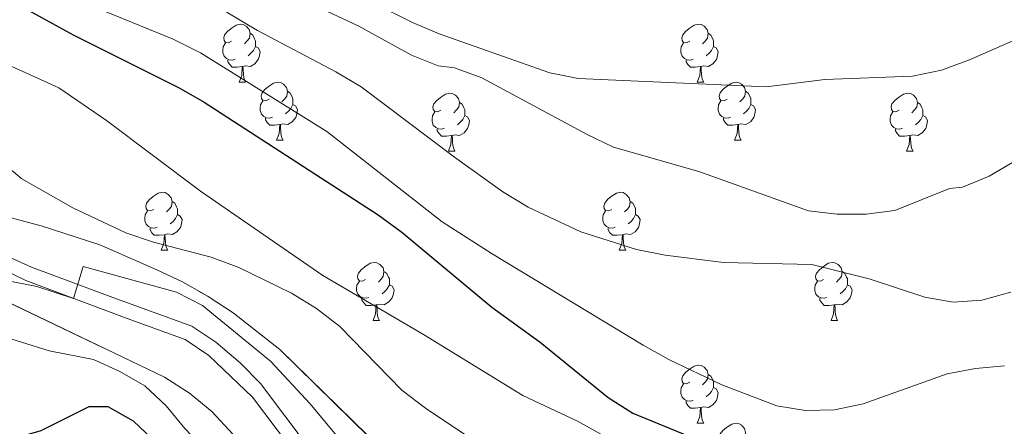
# Model space of a CAD drawing. Extents: x 575557 to 580051, y 765680 to 768701.
# Drawn here: x 578680 to 578850, y 766237 to 766307 of the extents above; entities that cross this region are included whole.
import ezdxf

# ---------------------------------------------------------------- set-up
doc = ezdxf.new("R2010")
doc.units = 0
doc.header["$MEASUREMENT"] = 0
doc.linetypes.add('DGN Style 3', pattern=[54.026588, 38.59042, -15.436168])
for name, color, linetype in [('Nivel 21', 7, 'Continuous'), ('Nivel 35', 7, 'Continuous'), ('Nivel 36', 7, 'Continuous'), ('Nivel 4', 7, 'Continuous'), ('Nivel 5', 7, 'Continuous'), ('Nivel 57', 7, 'Continuous'), ('Nivel 61', 7, 'Continuous')]:
    doc.layers.add(name, color=color, linetype=linetype)
doc.linetypes.add('5zonar', pattern='A,-5,[1,dgnlstyle.shx,S=0.08,R=0,X=0,Y=0],-5', length=10)

msp = doc.modelspace()

# ---------------------------------------------------------------- linework, layer by layer
at = {"layer": 'Nivel 21', "color": 19, "linetype": 'Continuous', "lineweight": 0}
msp.add_polyline3d([(578671.833, 766266.169, 539.52), (578680.706, 766261.868, 540), (578698.251, 766255.319, 540), (578708.303, 766251.71, 540.635), (578712.423, 766248.926, 540.843), (578719.948, 766241.72, 540.958), (578728.65, 766230.2, 540.978)], dxfattribs=at)
at = {"layer": 'Nivel 21', "color": 19, "linetype": 'DGN Style 3', "lineweight": 0}
msp.add_polyline3d([(578677.497, 766266.098, 539.77), (578681.712, 766264.22, 540), (578695.762, 766258.959, 539.918), (578709.468, 766254.006, 540.635), (578713.634, 766251.254, 540.831), (578717.849, 766247.645, 540.912), (578721.331, 766244.076, 540.951), (578730.706, 766231.717, 540.978)], dxfattribs=at)
at = {"layer": 'Nivel 35', "color": 92, "linetype": '5zonar', "lineweight": 0, "ltscale": 0.5}
for points in [[(578618.455, 766292.832, 544.764), (578627.712, 766288.676, 544.764), (578649.046, 766274.304, 544.765), (578671.244, 766261.183, 544.765), (578704.702, 766245.175, 544.765), (578709.067, 766242.394, 544.765), (578712.932, 766239.221, 544.765), (578716.57, 766235.321, 544.765), (578719.463, 766231.167, 544.766), (578724.268, 766221.839, 544.612), (578727.439, 766217.79, 544.435), (578731.528, 766214.928, 544.156), (578736.4, 766212.78, 543.82)], [(578743.251, 766231.822, 539.807), (578724.72, 766249.967, 539.831), (578716.619, 766256.311, 539.831), (578712.273, 766259.142, 539.83), (578707.926, 766261.611, 539.738), (578703.365, 766263.761, 539.488), (578693.496, 766268.056, 538.666), (578683.384, 766271.353, 537.62), (578677.958, 766272.776, 537.322)]]:
    msp.add_polyline3d(points, dxfattribs=at)
at = {"layer": 'Nivel 36', "color": 92, "linetype": 'Continuous', "lineweight": 0, "flags": 128}
for points in [[(578716.35, 766303.275), (578715.82, 766303.01), (578715.29, 766303.065), (578715.025, 766303.435), (578714.97, 766303.86), (578715.13, 766304.38), (578715.61, 766304.975), (578716.245, 766305.505), (578717.145, 766306.09), (578717.89, 766306.25), (578718.315, 766306.195), (578718.845, 766305.88), (578719.375, 766305.295), (578719.535, 766304.655), (578719.425, 766303.805), (578719, 766303.275), (578718.58, 766302.85)], [(578795.677, 766303.275), (578795.147, 766303.01), (578794.617, 766303.065), (578794.352, 766303.435), (578794.297, 766303.86), (578794.457, 766304.38), (578794.937, 766304.975), (578795.572, 766305.505), (578796.472, 766306.09), (578797.217, 766306.25), (578797.642, 766306.195), (578798.172, 766305.88), (578798.702, 766305.295), (578798.862, 766304.655), (578798.752, 766303.805), (578798.327, 766303.275), (578797.907, 766302.85)], [(578719.535, 766304.655), (578720.01, 766304.34), (578720.325, 766303.7), (578720.485, 766303.38), (578720.485, 766302.8), (578720.485, 766302.375), (578720.115, 766301.685), (578719.695, 766301.205), (578719.215, 766300.785)], [(578798.862, 766304.655), (578799.337, 766304.34), (578799.652, 766303.7), (578799.812, 766303.38), (578799.812, 766302.8), (578799.812, 766302.375), (578799.442, 766301.685), (578799.022, 766301.205), (578798.542, 766300.785)], [(578716.935, 766300.195), (578716.51, 766300.035), (578715.925, 766300.095), (578715.45, 766300.305), (578715.025, 766300.73), (578714.81, 766301.315), (578714.81, 766301.735), (578714.865, 766302.32), (578715.29, 766303.01)], [(578796.262, 766300.195), (578795.837, 766300.035), (578795.252, 766300.095), (578794.777, 766300.305), (578794.352, 766300.73), (578794.137, 766301.315), (578794.137, 766301.735), (578794.192, 766302.32), (578794.617, 766303.01)], [(578720.485, 766302.375), (578720.94, 766302.125), (578721.285, 766301.51), (578721.175, 766300.785), (578720.965, 766300.145), (578720.38, 766299.405), (578719.585, 766298.925), (578718.735, 766299.03), (578718.305, 766298.9)], [(578799.812, 766302.375), (578800.267, 766302.125), (578800.612, 766301.51), (578800.502, 766300.785), (578800.292, 766300.145), (578799.707, 766299.405), (578798.912, 766298.925), (578798.062, 766299.03), (578797.632, 766298.9)], [(578718.195, 766298.9), (578717.305, 766298.815), (578716.46, 766298.815), (578716.035, 766299.245), (578715.715, 766299.72), (578715.715, 766300.035)], [(578797.522, 766298.9), (578796.632, 766298.815), (578795.787, 766298.815), (578795.362, 766299.245), (578795.042, 766299.72), (578795.042, 766300.035)], [(578717.65, 766296.215), (578718.085, 766297.375), (578718.195, 766298.9), (578718.305, 766298.9), (578718.34, 766298.315), (578718.375, 766297.63), (578718.445, 766297.015), (578718.56, 766296.615), (578718.775, 766296.215)], [(578796.977, 766296.215), (578797.412, 766297.375), (578797.522, 766298.9), (578797.632, 766298.9), (578797.667, 766298.315), (578797.702, 766297.63), (578797.772, 766297.015), (578797.887, 766296.615), (578798.102, 766296.215)], [(578717.65, 766296.215), (578718.775, 766296.215)], [(578722.825, 766293.24), (578722.295, 766292.975), (578721.765, 766293.03), (578721.5, 766293.4), (578721.445, 766293.825), (578721.605, 766294.345), (578722.085, 766294.94), (578722.72, 766295.47), (578723.62, 766296.055), (578724.365, 766296.215), (578724.79, 766296.16), (578725.32, 766295.845), (578725.85, 766295.26), (578726.01, 766294.62), (578725.9, 766293.77), (578725.475, 766293.24), (578725.055, 766292.815)], [(578796.977, 766296.215), (578798.102, 766296.215)], [(578802.152, 766293.24), (578801.622, 766292.975), (578801.092, 766293.03), (578800.827, 766293.4), (578800.772, 766293.825), (578800.932, 766294.345), (578801.412, 766294.94), (578802.047, 766295.47), (578802.947, 766296.055), (578803.692, 766296.215), (578804.117, 766296.16), (578804.647, 766295.845), (578805.177, 766295.26), (578805.337, 766294.62), (578805.227, 766293.77), (578804.802, 766293.24), (578804.382, 766292.815)], [(578726.01, 766294.62), (578726.485, 766294.305), (578726.8, 766293.665), (578726.96, 766293.345), (578726.96, 766292.765), (578726.96, 766292.34), (578726.59, 766291.65), (578726.17, 766291.17), (578725.69, 766290.75)], [(578752.597, 766291.335), (578752.067, 766291.07), (578751.537, 766291.125), (578751.272, 766291.495), (578751.217, 766291.92), (578751.377, 766292.44), (578751.857, 766293.035), (578752.492, 766293.565), (578753.392, 766294.15), (578754.137, 766294.31), (578754.562, 766294.255), (578755.092, 766293.94), (578755.622, 766293.355), (578755.782, 766292.715), (578755.672, 766291.865), (578755.247, 766291.335), (578754.827, 766290.91)], [(578805.337, 766294.62), (578805.812, 766294.305), (578806.127, 766293.665), (578806.287, 766293.345), (578806.287, 766292.765), (578806.287, 766292.34), (578805.917, 766291.65), (578805.497, 766291.17), (578805.017, 766290.75)], [(578831.924, 766291.335), (578831.394, 766291.07), (578830.864, 766291.125), (578830.599, 766291.495), (578830.544, 766291.92), (578830.704, 766292.44), (578831.184, 766293.035), (578831.819, 766293.565), (578832.719, 766294.15), (578833.464, 766294.31), (578833.889, 766294.255), (578834.419, 766293.94), (578834.949, 766293.355), (578835.109, 766292.715), (578834.999, 766291.865), (578834.574, 766291.335), (578834.154, 766290.91)], [(578723.41, 766290.16), (578722.985, 766290), (578722.4, 766290.06), (578721.925, 766290.27), (578721.5, 766290.695), (578721.285, 766291.28), (578721.285, 766291.7), (578721.34, 766292.285), (578721.765, 766292.975)], [(578755.782, 766292.715), (578756.257, 766292.4), (578756.572, 766291.76), (578756.732, 766291.44), (578756.732, 766290.86), (578756.732, 766290.435), (578756.362, 766289.745), (578755.942, 766289.265), (578755.462, 766288.845)], [(578802.737, 766290.16), (578802.312, 766290), (578801.727, 766290.06), (578801.252, 766290.27), (578800.827, 766290.695), (578800.612, 766291.28), (578800.612, 766291.7), (578800.667, 766292.285), (578801.092, 766292.975)], [(578835.109, 766292.715), (578835.584, 766292.4), (578835.899, 766291.76), (578836.059, 766291.44), (578836.059, 766290.86), (578836.059, 766290.435), (578835.689, 766289.745), (578835.269, 766289.265), (578834.789, 766288.845)], [(578726.96, 766292.34), (578727.415, 766292.09), (578727.76, 766291.475), (578727.65, 766290.75), (578727.44, 766290.11), (578726.855, 766289.37), (578726.06, 766288.89), (578725.21, 766288.995), (578724.78, 766288.865)], [(578753.182, 766288.255), (578752.757, 766288.095), (578752.172, 766288.155), (578751.697, 766288.365), (578751.272, 766288.79), (578751.057, 766289.375), (578751.057, 766289.795), (578751.112, 766290.38), (578751.537, 766291.07)], [(578806.287, 766292.34), (578806.742, 766292.09), (578807.087, 766291.475), (578806.977, 766290.75), (578806.767, 766290.11), (578806.182, 766289.37), (578805.387, 766288.89), (578804.537, 766288.995), (578804.107, 766288.865)], [(578832.509, 766288.255), (578832.084, 766288.095), (578831.499, 766288.155), (578831.024, 766288.365), (578830.599, 766288.79), (578830.384, 766289.375), (578830.384, 766289.795), (578830.439, 766290.38), (578830.864, 766291.07)], [(578724.67, 766288.865), (578723.78, 766288.78), (578722.935, 766288.78), (578722.51, 766289.21), (578722.19, 766289.685), (578722.19, 766290)], [(578756.732, 766290.435), (578757.187, 766290.185), (578757.532, 766289.57), (578757.422, 766288.845), (578757.212, 766288.205), (578756.627, 766287.465), (578755.832, 766286.985), (578754.982, 766287.09), (578754.552, 766286.96)], [(578803.997, 766288.865), (578803.107, 766288.78), (578802.262, 766288.78), (578801.837, 766289.21), (578801.517, 766289.685), (578801.517, 766290)], [(578836.059, 766290.435), (578836.514, 766290.185), (578836.859, 766289.57), (578836.749, 766288.845), (578836.539, 766288.205), (578835.954, 766287.465), (578835.159, 766286.985), (578834.309, 766287.09), (578833.879, 766286.96)], [(578724.125, 766286.18), (578724.56, 766287.34), (578724.67, 766288.865), (578724.78, 766288.865), (578724.815, 766288.28), (578724.85, 766287.595), (578724.92, 766286.98), (578725.035, 766286.58), (578725.25, 766286.18)], [(578754.442, 766286.96), (578753.552, 766286.875), (578752.707, 766286.875), (578752.282, 766287.305), (578751.962, 766287.78), (578751.962, 766288.095)], [(578803.452, 766286.18), (578803.887, 766287.34), (578803.997, 766288.865), (578804.107, 766288.865), (578804.142, 766288.28), (578804.177, 766287.595), (578804.247, 766286.98), (578804.362, 766286.58), (578804.577, 766286.18)], [(578833.769, 766286.96), (578832.879, 766286.875), (578832.034, 766286.875), (578831.609, 766287.305), (578831.289, 766287.78), (578831.289, 766288.095)], [(578724.125, 766286.18), (578725.25, 766286.18)], [(578753.897, 766284.275), (578754.332, 766285.435), (578754.442, 766286.96), (578754.552, 766286.96), (578754.587, 766286.375), (578754.622, 766285.69), (578754.692, 766285.075), (578754.807, 766284.675), (578755.022, 766284.275)], [(578803.452, 766286.18), (578804.577, 766286.18)], [(578833.224, 766284.275), (578833.659, 766285.435), (578833.769, 766286.96), (578833.879, 766286.96), (578833.914, 766286.375), (578833.949, 766285.69), (578834.019, 766285.075), (578834.134, 766284.675), (578834.349, 766284.275)], [(578753.897, 766284.275), (578755.022, 766284.275)], [(578833.224, 766284.275), (578834.349, 766284.275)], [(578702.847, 766274.192), (578702.317, 766273.927), (578701.787, 766273.982), (578701.522, 766274.352), (578701.467, 766274.777), (578701.627, 766275.297), (578702.107, 766275.892), (578702.742, 766276.422), (578703.642, 766277.007), (578704.387, 766277.167), (578704.812, 766277.112), (578705.342, 766276.797), (578705.872, 766276.212), (578706.032, 766275.572), (578705.922, 766274.722), (578705.497, 766274.192), (578705.077, 766273.767)], [(578782.174, 766274.192), (578781.644, 766273.927), (578781.114, 766273.982), (578780.849, 766274.352), (578780.794, 766274.777), (578780.954, 766275.297), (578781.434, 766275.892), (578782.069, 766276.422), (578782.969, 766277.007), (578783.714, 766277.167), (578784.139, 766277.112), (578784.669, 766276.797), (578785.199, 766276.212), (578785.359, 766275.572), (578785.249, 766274.722), (578784.824, 766274.192), (578784.404, 766273.767)], [(578706.032, 766275.572), (578706.507, 766275.257), (578706.822, 766274.617), (578706.982, 766274.297), (578706.982, 766273.717), (578706.982, 766273.292), (578706.612, 766272.602), (578706.192, 766272.122), (578705.712, 766271.702)], [(578785.359, 766275.572), (578785.834, 766275.257), (578786.149, 766274.617), (578786.309, 766274.297), (578786.309, 766273.717), (578786.309, 766273.292), (578785.939, 766272.602), (578785.519, 766272.122), (578785.039, 766271.702)], [(578703.432, 766271.112), (578703.007, 766270.952), (578702.422, 766271.012), (578701.947, 766271.222), (578701.522, 766271.647), (578701.307, 766272.232), (578701.307, 766272.652), (578701.362, 766273.237), (578701.787, 766273.927)], [(578782.759, 766271.112), (578782.334, 766270.952), (578781.749, 766271.012), (578781.274, 766271.222), (578780.849, 766271.647), (578780.634, 766272.232), (578780.634, 766272.652), (578780.689, 766273.237), (578781.114, 766273.927)], [(578706.982, 766273.292), (578707.437, 766273.042), (578707.782, 766272.427), (578707.672, 766271.702), (578707.462, 766271.062), (578706.877, 766270.322), (578706.082, 766269.842), (578705.232, 766269.947), (578704.802, 766269.817)], [(578786.309, 766273.292), (578786.764, 766273.042), (578787.109, 766272.427), (578786.999, 766271.702), (578786.789, 766271.062), (578786.204, 766270.322), (578785.409, 766269.842), (578784.559, 766269.947), (578784.129, 766269.817)], [(578704.692, 766269.817), (578703.802, 766269.732), (578702.957, 766269.732), (578702.532, 766270.162), (578702.212, 766270.637), (578702.212, 766270.952)], [(578784.019, 766269.817), (578783.129, 766269.732), (578782.284, 766269.732), (578781.859, 766270.162), (578781.539, 766270.637), (578781.539, 766270.952)], [(578704.147, 766267.132), (578704.582, 766268.292), (578704.692, 766269.817), (578704.802, 766269.817), (578704.837, 766269.232), (578704.872, 766268.547), (578704.942, 766267.932), (578705.057, 766267.532), (578705.272, 766267.132)], [(578783.474, 766267.132), (578783.909, 766268.292), (578784.019, 766269.817), (578784.129, 766269.817), (578784.164, 766269.232), (578784.199, 766268.547), (578784.269, 766267.932), (578784.384, 766267.532), (578784.599, 766267.132)], [(578704.147, 766267.132), (578705.272, 766267.132)], [(578783.474, 766267.132), (578784.599, 766267.132)], [(578739.538, 766262.052), (578739.008, 766261.787), (578738.478, 766261.842), (578738.213, 766262.212), (578738.158, 766262.637), (578738.318, 766263.157), (578738.798, 766263.752), (578739.433, 766264.282), (578740.333, 766264.867), (578741.078, 766265.027), (578741.503, 766264.972), (578742.033, 766264.657), (578742.563, 766264.072), (578742.723, 766263.432), (578742.613, 766262.582), (578742.188, 766262.052), (578741.768, 766261.627)], [(578818.865, 766262.052), (578818.335, 766261.787), (578817.805, 766261.842), (578817.54, 766262.212), (578817.485, 766262.637), (578817.645, 766263.157), (578818.125, 766263.752), (578818.76, 766264.282), (578819.66, 766264.867), (578820.405, 766265.027), (578820.83, 766264.972), (578821.36, 766264.657), (578821.89, 766264.072), (578822.05, 766263.432), (578821.94, 766262.582), (578821.515, 766262.052), (578821.095, 766261.627)], [(578742.723, 766263.432), (578743.198, 766263.117), (578743.513, 766262.477), (578743.673, 766262.157), (578743.673, 766261.577), (578743.673, 766261.152), (578743.303, 766260.462), (578742.883, 766259.982), (578742.403, 766259.562)], [(578822.05, 766263.432), (578822.525, 766263.117), (578822.84, 766262.477), (578823, 766262.157), (578823, 766261.577), (578823, 766261.152), (578822.63, 766260.462), (578822.21, 766259.982), (578821.73, 766259.562)], [(578740.123, 766258.972), (578739.698, 766258.812), (578739.113, 766258.872), (578738.638, 766259.082), (578738.213, 766259.507), (578737.998, 766260.092), (578737.998, 766260.512), (578738.053, 766261.097), (578738.478, 766261.787)], [(578743.673, 766261.152), (578744.128, 766260.902), (578744.473, 766260.287), (578744.363, 766259.562), (578744.153, 766258.922), (578743.568, 766258.182), (578742.773, 766257.702), (578741.923, 766257.807), (578741.493, 766257.677)], [(578819.45, 766258.972), (578819.025, 766258.812), (578818.44, 766258.872), (578817.965, 766259.082), (578817.54, 766259.507), (578817.325, 766260.092), (578817.325, 766260.512), (578817.38, 766261.097), (578817.805, 766261.787)], [(578823, 766261.152), (578823.455, 766260.902), (578823.8, 766260.287), (578823.69, 766259.562), (578823.48, 766258.922), (578822.895, 766258.182), (578822.1, 766257.702), (578821.25, 766257.807), (578820.82, 766257.677)], [(578741.383, 766257.677), (578740.493, 766257.592), (578739.648, 766257.592), (578739.223, 766258.022), (578738.903, 766258.497), (578738.903, 766258.812)], [(578820.71, 766257.677), (578819.82, 766257.592), (578818.975, 766257.592), (578818.55, 766258.022), (578818.23, 766258.497), (578818.23, 766258.812)], [(578740.838, 766254.992), (578741.273, 766256.152), (578741.383, 766257.677), (578741.493, 766257.677), (578741.528, 766257.092), (578741.563, 766256.407), (578741.633, 766255.792), (578741.748, 766255.392), (578741.963, 766254.992)], [(578820.165, 766254.992), (578820.6, 766256.152), (578820.71, 766257.677), (578820.82, 766257.677), (578820.855, 766257.092), (578820.89, 766256.407), (578820.96, 766255.792), (578821.075, 766255.392), (578821.29, 766254.992)], [(578740.838, 766254.992), (578741.963, 766254.992)], [(578820.165, 766254.992), (578821.29, 766254.992)], [(578795.677, 766244.283), (578795.147, 766244.018), (578794.617, 766244.073), (578794.352, 766244.443), (578794.297, 766244.868), (578794.457, 766245.388), (578794.937, 766245.983), (578795.572, 766246.513), (578796.472, 766247.098), (578797.217, 766247.258), (578797.642, 766247.203), (578798.172, 766246.888), (578798.702, 766246.303), (578798.862, 766245.663), (578798.752, 766244.813), (578798.327, 766244.283), (578797.907, 766243.858)], [(578798.862, 766245.663), (578799.337, 766245.348), (578799.652, 766244.708), (578799.812, 766244.388), (578799.812, 766243.808), (578799.812, 766243.383), (578799.442, 766242.693), (578799.022, 766242.213), (578798.542, 766241.793)], [(578796.262, 766241.203), (578795.837, 766241.043), (578795.252, 766241.103), (578794.777, 766241.313), (578794.352, 766241.738), (578794.137, 766242.323), (578794.137, 766242.743), (578794.192, 766243.328), (578794.617, 766244.018)], [(578799.812, 766243.383), (578800.267, 766243.133), (578800.612, 766242.518), (578800.502, 766241.793), (578800.292, 766241.153), (578799.707, 766240.413), (578798.912, 766239.933), (578798.062, 766240.038), (578797.632, 766239.908)], [(578797.522, 766239.908), (578796.632, 766239.823), (578795.787, 766239.823), (578795.362, 766240.253), (578795.042, 766240.728), (578795.042, 766241.043)], [(578796.977, 766237.223), (578797.412, 766238.383), (578797.522, 766239.908), (578797.632, 766239.908), (578797.667, 766239.323), (578797.702, 766238.638), (578797.772, 766238.023), (578797.887, 766237.623), (578798.102, 766237.223)], [(578796.977, 766237.223), (578798.102, 766237.223)], [(578802.152, 766234.248), (578801.622, 766233.983), (578801.092, 766234.038), (578800.827, 766234.408), (578800.772, 766234.833), (578800.932, 766235.353), (578801.412, 766235.948), (578802.047, 766236.478), (578802.947, 766237.063), (578803.692, 766237.223), (578804.117, 766237.168), (578804.647, 766236.853), (578805.177, 766236.268), (578805.337, 766235.628), (578805.227, 766234.778), (578804.802, 766234.248), (578804.382, 766233.823)]]:
    msp.add_lwpolyline(points, dxfattribs=at)
at = {"layer": 'Nivel 4', "color": 25, "linetype": 'Continuous', "lineweight": 30, "flags": 128}
for points, elevation in [([(578679.958, 766309.323), (578688.897, 766304.399), (578707.269, 766295.239), (578711.59, 766292.724), (578741.733, 766273.23), (578745.801, 766270.267), (578761.381, 766257.286), (578769.781, 766251.241), (578781.537, 766241.659), (578785.844, 766238.933), (578800.046, 766233.128), (578831.818, 766224.68), (578836.486, 766222.842), (578837.385, 766222.334), (578839.577, 766217.132), (578842.708, 766213.234), (578846.028, 766211.818), (578851.017, 766211.475)], 525), ([(578867.161, 766113.841), (578849.921, 766119.041), (578846.599, 766120.327), (578842.191, 766122.685), (578837.983, 766125.461), (578826.521, 766134.321), (578822.001, 766137.121), (578805.998, 766142.832), (578800.851, 766145.938), (578797.001, 766149.121), (578789.721, 766157.201), (578785.681, 766160.641), (578770.084, 766171.341), (578752.121, 766181.361), (578738.241, 766191.921), (578725.476, 766207.103), (578723.204, 766211.635), (578720.56, 766215.915), (578706.698, 766230.648), (578699.365, 766237.576), (578694.989, 766240.038), (578691.625, 766240.016), (578683.306, 766235.913), (578678.5, 766234.528)], 550)]:
    msp.add_lwpolyline(points, dxfattribs=dict(at, elevation=elevation))
at = {"layer": 'Nivel 5', "color": 25, "linetype": 'Continuous', "lineweight": 0, "flags": 128}
for points, elevation in [([(578734.181, 766313.291), (578747.667, 766306.533), (578752.29, 766304.593), (578771.465, 766297.84), (578776.364, 766296.831), (578808.933, 766295.404), (578819.06, 766296.658), (578834.258, 766297.241), (578839.268, 766298.302), (578844.107, 766300.083), (578858.217, 766306.249)], 505), ([(578687.418, 766311.365), (578706.214, 766303.627), (578710.93, 766301.263), (578732.855, 766287.684), (578752.831, 766272.033), (578761.472, 766266.514), (578787.633, 766250.688), (578792.031, 766248.245), (578801.256, 766243.827), (578810.772, 766240.237), (578815.704, 766239.401)], 520), ([(578707.837, 766312.931), (578720.816, 766305.122), (578734.407, 766297.971), (578738.784, 766295.383)], 515), ([(578647.815, 766309.922), (578667.039, 766303.321), (578669.658, 766303.401), (578672.535, 766301.489), (578686.404, 766295.227), (578694.675, 766289.561), (578710.943, 766277.326), (578732.113, 766262.762)], 530), ([(578729.157, 766310.206), (578738.352, 766305.904), (578747.468, 766300.859), (578752.122, 766299.029), (578754.956, 766298.666), (578759.663, 766296.974), (578777.914, 766287.128), (578782.482, 766284.987), (578797.241, 766280.757), (578816.22, 766273.968), (578821.186, 766273.378), (578826.207, 766273.347)], 510), ([(578626.219, 766307.413), (578640.7, 766302.713), (578650.255, 766298.851), (578663.88, 766291.716), (578672.264, 766285.916), (578680.03, 766279.49), (578688.845, 766274.44), (578698.029, 766270.141), (578702.836, 766268.553), (578712.818, 766265.94), (578717.564, 766264.165), (578726.687, 766259.678), (578731.064, 766257.029), (578735.071, 766253.941), (578745.794, 766242.925), (578749.925, 766239.838), (578766.754, 766228.55), (578788.952, 766215.305), (578793.02, 766212.28), (578797.168, 766206.639), (578804.06, 766191.051), (578810.961, 766181.601), (578819.841, 766177.041), (578832.841, 766169.681)], 535), ([(578738.784, 766295.383), (578754.92, 766283.256), (578763.292, 766277.251), (578767.696, 766274.583), (578776.798, 766270.289), (578786.47, 766267.238), (578791.4, 766266.281), (578801.504, 766265.027), (578816.848, 766264.657), (578826.761, 766262.203), (578836.374, 766259.028), (578841.293, 766258.126), (578846.286, 766258.494), (578851.278, 766259.898)], 515), ([(578826.207, 766273.347), (578831.212, 766273.978), (578840.673, 766277.803), (578842.913, 766278.067), (578847.553, 766279.923), (578852.177, 766282.654)], 510), ([(578677.654, 766261.848), (578682.581, 766260.884), (578688.95, 766258.79), (578690.656, 766264.3), (578706.817, 766259.86), (578711.316, 766257.585), (578723.089, 766247.946), (578729.927, 766240.579), (578739.657, 766228.933), (578743.787, 766226.033), (578748.531, 766224.444), (578768.361, 766220.962), (578773.227, 766219.811), (578777.971, 766218.223), (578778.086, 766216.114), (578776.093, 766210.113), (578775.197, 766204.315), (578784.094, 766186.934), (578791.721, 766180.001)], 540), ([(578732.113, 766262.762), (578749.58, 766252.564), (578766.775, 766241.975), (578776.224, 766237.581), (578785.097, 766232.648), (578806.559, 766218.285), (578810.503, 766215.197), (578814.263, 766211.671), (578817.156, 766207.517), (578818.931, 766202.795), (578821.815, 766198.711), (578825.575, 766196.361), (578828.92, 766192.051), (578831.978, 766186.872), (578835.334, 766183.945), (578836.494, 766183.976), (578840.705, 766186.556), (578845.713, 766190.917), (578859.242, 766191.351)], 530), ([(578675.098, 766252.738), (578684.772, 766249.749), (578692.443, 766248.243), (578697.004, 766246.155), (578701.337, 766243.66), (578705.033, 766240.216), (578708.248, 766236.298), (578725.699, 766218.02), (578733.05, 766211.113), (578741.079, 766204.669), (578761.613, 766189.489), (578769.921, 766184.561), (578793.321, 766168.321), (578808.401, 766157.281), (578827.911, 766147.239), (578853.441, 766135.041)], 545), ([(578815.704, 766239.401), (578820.761, 766239.549), (578825.706, 766240.556), (578840.261, 766245.725), (578845.167, 766246.69), (578850.217, 766247.16)], 520)]:
    msp.add_lwpolyline(points, dxfattribs=dict(at, elevation=elevation))
at = {"layer": 'Nivel 57', "color": 92, "linetype": 'DGN Style 3', "lineweight": 0, "flags": 128}
for points in [[(579197.247, 766355.207), (579196.347, 766360.117), (579196.308, 766365.291), (579197.011, 766370.242), (579198.798, 766375.086), (579203.001, 766384.332), (579206.135, 766388.31), (579210.527, 766390.984), (579215.297, 766392.489), (579220.541, 766393.043), (579225.519, 766393.885), (579230.114, 766396.033), (579232.957, 766399.29), (579233.93, 766402.972), (579233.624, 766407.963), (579232.221, 766412.936), (579230.281, 766417.896), (579225.448, 766426.648), (579217.14, 766439.849), (579214.535, 766444.574), (579207.468, 766458.417), (579199.347, 766471.444), (579196.95, 766476.037), (579195.734, 766480.95), (579197.028, 766483.076), (579199.021, 766483.089), (579203.952, 766481.626), (579217.688, 766474.684), (579222.32, 766472.783), (579227.431, 766471.827), (579232.509, 766472.519), (579234.704, 766474.666), (579235.988, 766478.349), (579236.382, 766483.015), (579236.283, 766498.539), (579236.47, 766509.12), (579236.506, 766529.557), (579236.759, 766539.838), (579236.787, 766555.648), (579236.685, 766571.094), (579238.404, 766574.904), (579240.272, 766574.979), (579243.397, 766573.38), (579247.327, 766570.289), (579251.535, 766567.08), (579256.1, 766564.37), (579260.821, 766562.79), (579271.121, 766562.787), (579276.031, 766564.314), (579280.624, 766566.836), (579284.489, 766570.002), (579287.91, 766573.834), (579293.66, 766582.866), (579298.585, 766591.743), (579300.672, 766596.365), (579301.885, 766601.356), (579301.11, 766605.586), (579298.724, 766608.498), (579295.16, 766611.868), (579291.048, 766615.164), (579282.32, 766621.47), (579265.144, 766632.789), (579256.408, 766638.73), (579238.65, 766649.333), (579233.663, 766651.731), (579229.01, 766653.52), (579223.849, 766654.881), (579218.563, 766655.867), (579208.153, 766656.667), (579192.269, 766656.347), (579175.906, 766654.59), (579160.58, 766651.636), (579145.455, 766647.397), (579130.18, 766643.05), (579120.201, 766638.964), (579115.795, 766636.506), (579115.746, 766634.513), (579115.944, 766629.592), (579116.685, 766624.367), (579117.956, 766614.527), (579119.436, 766603.831), (579121.186, 766593.441), (579124.56, 766572.91), (579125.651, 766567.996), (579128.456, 766558.174), (579138.551, 766529.029), (579141.047, 766518.893), (579142.422, 766508.75), (579142.776, 766498.747), (579141, 766497.717), (579137.511, 766497.88), (579127.405, 766500.181), (579122.604, 766501.474), (579108.116, 766506.718), (579103.992, 766509.322), (579100.705, 766513.171), (579098.201, 766517.926), (579092.411, 766532.196), (579087.846, 766541.411), (579083.159, 766551.149), (579076.154, 766564.93), (579067.312, 766583.495), (579063.597, 766592.678), (579059.774, 766602.629), (579058.185, 766607.538), (579055.567, 766617.362), (579053.481, 766621.799), (579050.009, 766625.722), (579045.517, 766627.984), (579040.507, 766628.559), (579035.603, 766628.386), (579030.691, 766627.7), (579015.897, 766624.69), (579010.943, 766624.078), (578985.593, 766623.804), (578975.23, 766624.605), (578959.902, 766625.861), (578949.945, 766627.325), (578939.637, 766629.43), (578929.719, 766631.606), (578924.85, 766633.194), (578920.35, 766635.593), (578917.4, 766639.062), (578915.004, 766643.468), (578914.475, 766648.074), (578915.695, 766652.068), (578918.52, 766656.067), (578922.708, 766659.138), (578942.32, 766666.443), (578946.645, 766668.856), (578948.513, 766671.903), (578948.798, 766675.953), (578947.398, 766680.429), (578944.424, 766684.415), (578940.572, 766687.92), (578932.298, 766694.032), (578927.796, 766696.618), (578923.326, 766698.679), (578918.179, 766700.416), (578913.065, 766701.441), (578907.894, 766701.657), (578897.844, 766701.59), (578881.735, 766701.484), (578871.279, 766700.357), (578866.242, 766699.202), (578861.717, 766697.08), (578858.059, 766693.448), (578855.722, 766688.669), (578854.884, 766683.735), (578854.987, 766667.861), (578854.522, 766662.751), (578853.186, 766657.635), (578850.85, 766652.948), (578847.611, 766649.208), (578843.438, 766646.544), (578838.652, 766644.52), (578828.592, 766641.944), (578823.556, 766641.496), (578813.056, 766641.425), (578807.821, 766641.827), (578803.201, 766642.971), (578798.529, 766644.991), (578789.449, 766651.048), (578785.204, 766653.271), (578780.069, 766653.977), (578775.073, 766653.523), (578769.883, 766652.227), (578760.533, 766648.28), (578751.196, 766643.61), (578737.29, 766636.067), (578719.545, 766625.549), (578714.95, 766623.463), (578710.036, 766622.497), (578705.05, 766622.962), (578701.05, 766625.053), (578697.516, 766628.528), (578696.519, 766631.999), (578696.654, 766636.998), (578699.488, 766652.279), (578702.239, 766662.121), (578704.325, 766666.806), (578713.213, 766679.259), (578714.676, 766684.064), (578713.844, 766687.36), (578711.588, 766689.463), (578707.281, 766690.992), (578702.291, 766691.335), (578697.35, 766690.253), (578693.001, 766687.718), (578689.203, 766683.772), (578686.134, 766679.823), (578683.32, 766675.515), (578680.673, 766671.191), (578678.231, 766666.385), (578676.331, 766661.701), (578673.383, 766652.119), (578669.528, 766637.037), (578667.095, 766626.575), (578665.507, 766621.768), (578660.059, 766607.158), (578659.039, 766602.278), (578658.576, 766597.273), (578658.649, 766565.979), (578659.548, 766555.755), (578661.573, 766545.533), (578664.332, 766535.247), (578670.191, 766515.604), (578676.735, 766496.09), (578682.596, 766476.26), (578687.737, 766461.657), (578692.692, 766446.928), (578696.555, 766437.299), (578699.794, 766427.729), (578701.445, 766423.006), (578702.649, 766419.9), (578706.062, 766412.324), (578708.334, 766407.854), (578710.886, 766403.724), (578713.548, 766399.352), (578724.876, 766382.37), (578733.686, 766369.654), (578740.681, 766362.251), (578748.607, 766354.866), (578759.083, 766343.537), (578762.907, 766339.825), (578766.806, 766336.748), (578775.283, 766331.016), (578783.685, 766324.702), (578786.017, 766320.482), (578786.356, 766316.311), (578785.012, 766312.254), (578782.535, 766310.182), (578778.556, 766309.035), (578768.28, 766308.968), (578763.431, 766310.037), (578753.594, 766312.995), (578738.517, 766317.056), (578728.603, 766318.922), (578713.013, 766321.498), (578707.961, 766322.524), (578702.907, 766323.861), (578688.816, 766329.828), (578670.294, 766339.218), (578666.123, 766341.976), (578662.305, 766345.247), (578658.787, 766348.967), (578654.885, 766352.445), (578650.815, 766355.657), (578646.464, 766358.123), (578642.438, 766361.264), (578639.044, 766364.985), (578638.713, 766367.91), (578639.802, 766372.838), (578641.97, 766374.596), (578645.765, 766375.368), (578650.877, 766374.654), (578655.748, 766372.693), (578664.443, 766367.02), (578672.955, 766360.723), (578680.846, 766354.173), (578697.06, 766341.698), (578701.277, 766339.012), (578705.895, 766336.668), (578714.927, 766332.25), (578725.106, 766329.734), (578730.343, 766328.712), (578740.683, 766328.593), (578745.032, 766329.916), (578745.343, 766330.305), (578744.957, 766332.109), (578742.441, 766335.892), (578735.921, 766343.712), (578732.087, 766347.657), (578725.81, 766355.404), (578717.043, 766367.996), (578711.154, 766376.856), (578708.583, 766381.058), (578706.281, 766385.742), (578701.753, 766395.215), (578697.392, 766404.731), (578694.667, 766408.898), (578690.741, 766412.099), (578686.407, 766414.455), (578676.562, 766418.234), (578672.173, 766420.59), (578667.848, 766423.458), (578663.986, 766426.871), (578661.404, 766431.276), (578661.003, 766435.384), (578662.282, 766439.753), (578665.002, 766442.885), (578669.408, 766445.405), (578673.185, 766448.731), (578673.789, 766451.6), (578673.816, 766456.957), (578672.736, 766461.782), (578670.635, 766467.088), (578668.509, 766471.486), (578664.616, 766480.889), (578661.012, 766490.693), (578659.362, 766495.415), (578657.736, 766486.934), (578656.225, 766479.949), (578652.319, 766467.84), (578646.496, 766453.539), (578643.244, 766445.981), (578641.219, 766441.358), (578637.17, 766432.051), (578635.394, 766427.368), (578633.806, 766422.625), (578631.406, 766418.187), (578628.444, 766414.057), (578625.856, 766409.742), (578623.956, 766405.059), (578621.37, 766400.62), (578618.971, 766395.995), (578615.983, 766386.322), (578614.271, 766381.515), (578611.934, 766376.953), (578609.409, 766372.514), (578605.884, 766368.754), (578601.538, 766366.67), (578596.496, 766366.201), (578592.625, 766367.546), (578583.318, 766371.533), (578578.513, 766372.996), (578573.584, 766374.334), (578568.777, 766376.047), (578563.849, 766377.136), (578562.364, 766375.693), (578562.317, 766373.264), (578563.964, 766369.164), (578566.98, 766365.136), (578569.625, 766360.793), (578571.772, 766356.198), (578572.864, 766351.223), (578573.146, 766346.179), (578572.896, 766333.237), (578576.167, 766331.936), (578580.61, 766329.649), (578589.612, 766323.803), (578602.128, 766314.854), (578606.818, 766311.957), (578620.421, 766304.46), (578629.693, 766300.024), (578649.141, 766293.801), (578654.042, 766291.215), (578658.295, 766288.503), (578661.801, 766284.938), (578665.134, 766280.949), (578668.714, 766277.46), (578673.026, 766274.638), (578677.958, 766272.776), (578683.384, 766271.353), (578693.496, 766268.056), (578703.365, 766263.761), (578707.926, 766261.611), (578712.273, 766259.142), (578716.619, 766256.311), (578724.72, 766249.967), (578743.251, 766231.822), (578747.135, 766228.422), (578751.348, 766225.729), (578756.057, 766223.924), (578761.19, 766223.035), (578772.022, 766223.104), (578777.193, 766222.827), (578781.904, 766221.19), (578786.561, 766219.026), (578790.697, 766216.233), (578794.398, 766212.786), (578800.854, 766204.919), (578813.295, 766188.433), (578821.381, 766175.396), (578824.494, 766171.378), (578828.13, 766167.79), (578832.266, 766164.982), (578837.129, 766163.24), (578842.111, 766163.335), (578843.781, 766165.09), (578844.26, 766168.145), (578843.231, 766172.996), (578840.773, 766177.403), (578832.775, 766190.803), (578827.979, 766200.177), (578826.391, 766204.962), (578826.14, 766209.907), (578827.446, 766214.872), (578829.282, 766219.992), (578831.618, 766224.679), (578834.521, 766228.743), (578838.483, 766232.011), (578843.017, 766234.115), (578848.153, 766235.532), (578858.467, 766236.133), (578869.056, 766235.948), (578895.196, 766236.37), (578900.11, 766237.399), (578904.828, 766239.797), (578908.979, 766243.063), (578912.192, 766246.892), (578914.89, 766251.357), (578916.858, 766255.989), (578920.165, 766265.87), (578922.28, 766270.398), (578928.071, 766279.117), (578931.305, 766283.151), (578934.959, 766287.005), (578949.534, 766301.27), (578953.166, 766305.264), (578959.341, 766313.527), (578970.812, 766330.855), (578974.462, 766334.616), (578978.252, 766336.074), (578981.743, 766335.598), (578984.622, 766333.375), (578986.077, 766330.083), (578986.295, 766325.227), (578985.082, 766320.36), (578981.846, 766310.374), (578980.008, 766305.69), (578977.756, 766301.229), (578974.271, 766297.368), (578970.046, 766294.691), (578960.929, 766289.807), (578956.838, 766286.852), (578953, 766283.277), (578946.726, 766275.232), (578938.826, 766261.391), (578936.909, 766256.625), (578935.588, 766251.619), (578933.467, 766241.605), (578932.066, 766236.737), (578930.137, 766232.123), (578927.455, 766227.675), (578923.859, 766224.2), (578919.221, 766222.155), (578914.168, 766221.173), (578904.22, 766219.43), (578893.754, 766218.859), (578883.484, 766217.794), (578862.808, 766217.472), (578857.894, 766216.443), (578853.36, 766214.338), (578850.332, 766210.85), (578848.433, 766206.041), (578848.586, 766201.683), (578850.478, 766198.02), (578856.575, 766189.652), (578858.971, 766185.183), (578860.895, 766180.579), (578865.174, 766165.98), (578865.424, 766163.387), (578865.672, 766160.812), (578865.581, 766155.641), (578864.17, 766150.878), (578862.88, 766149.644), (578861.188, 766144.998), (578861.106, 766144.774), (578858.076, 766141.329), (578853.784, 766138.765), (578849.253, 766138.094), (578845.688, 766138.745), (578844.337, 766138.992), (578839.75, 766140.993), (578834.137, 766144.264), (578830.946, 766146.124), (578826.637, 766148.928), (578818.991, 766155.834), (578815.175, 766159.044), (578807.815, 766166.243), (578804.414, 766169.966), (578802.174, 766172.848), (578801.318, 766173.95), (578798.682, 766178.223), (578791.905, 766192.466), (578789.135, 766196.995), (578785.932, 766200.96), (578782.005, 766204.053), (578777.207, 766206.151), (578772.001, 766207.346), (578767.014, 766207.998), (578756.749, 766208.707), (578751.309, 766209.265), (578741.321, 766211.116), (578736.4, 766212.78), (578724.218, 766190.092), (578726.98, 766174.592), (578727.081, 766172.961), (578731.361, 766168.641), (578745.041, 766162.401), (578753.441, 766158.161), (578761.561, 766153.201), (578773.321, 766145.041), (578779.401, 766139.041), (578786.361, 766138.801), (578794.281, 766137.201), (578801.601, 766133.601), (578811.401, 766120.641), (578814.676, 766108.742), (579301.437, 766114.294), (579301.241, 766120.321), (579301.993, 766125.157), (579303.921, 766129.681), (579306.839, 766133.705), (579312.521, 766140.001), (579315.249, 766144.166), (579316.241, 766146.161), (579317.538, 766151.136), (579317.241, 766152.881), (579315.401, 766156.481), (579311.321, 766161.761), (579307.284, 766163.724), (579306.761, 766164.401), (579305.895, 766168.399), (579305.401, 766176.081), (579304.868, 766178.768), (579311.108, 766193.77), (579316.015, 766195.733), (579320.944, 766197.33), (579325.669, 766199.419), (579329.8, 766202.239), (579331.651, 766204.93), (579331.742, 766209.975), (579330.278, 766214.761), (579323.708, 766228.857), (579322.556, 766233.52), (579322.991, 766237.128), (579325.869, 766241.203), (579329.938, 766244.515), (579334.177, 766247.05), (579338.896, 766249.199), (579343.854, 766250.984), (579354.129, 766253.62), (579368.978, 766258.028), (579373.738, 766259.805), (579378.173, 766262.268), (579381.958, 766265.686), (579385.04, 766269.621), (579387.125, 766274.493), (579388.391, 766280), (579388.489, 766284.966), (579387.834, 766289.882), (579385.375, 766294.35), (579382.242, 766297.195), (579377.188, 766298.656), (579372.142, 766298.748), (579367.102, 766298.029), (579362.121, 766296.248), (579358.227, 766293.113), (579355.142, 766288.894), (579352.428, 766284.728), (579348.901, 766281.155), (579344.182, 766278.283), (579330.553, 766271.159), (579321.739, 766265.804), (579318.067, 766262.64), (579314.541, 766258.817), (579311.148, 766254.744), (579307.583, 766250.883), (579303.84, 766247.598), (579299.804, 766245.703), (579295.383, 766245.549), (579290.33, 766247.543), (579286.443, 766250.535), (579282.807, 766254.061), (579276.147, 766262.11), (579272.766, 766265.58), (579269.45, 766267.738), (579264.963, 766268.207), (579261.233, 766267.061), (579257.457, 766263.486), (579252.017, 766254.466), (579249.108, 766250.252), (579245.904, 766246.362), (579242.579, 766243.269), (579238.977, 766241.751), (579236.422, 766241.858), (579232.724, 766245.322), (579229.93, 766249.59), (579227.945, 766254.347), (579226.609, 766259.34), (579224.178, 766274.42), (579223.769, 766279.563), (579223.811, 766284.612), (579224.897, 766289.492), (579227.502, 766293.432), (579228.361, 766294.015), (579231.58, 766296.201), (579236.113, 766298.348), (579239.101, 766299.053), (579246.257, 766300.743), (579247.411, 766300.791), (579256.337, 766301.16), (579261.313, 766302.251), (579266.159, 766304.089), (579267.075, 766304.543), (579270.869, 766306.421), (579275.285, 766308.696), (579279.813, 766311.467), (579292.456, 766320.885), (579294.799, 766322.573), (579300.578, 766326.738), (579309.757, 766331.807), (579314.889, 766333.05), (579320.136, 766333.391), (579324.955, 766332.629), (579331.701, 766330.205), (579334.995, 766329.021), (579339.846, 766328.114), (579344.743, 766328.151), (579344.791, 766328.151), (579350.084, 766328.435), (579355.247, 766329.465), (579359.84, 766331.925), (579363.68, 766335.189), (579366.885, 766338.936), (579370.587, 766343.263), (579378.912, 766348.804), (579388.573, 766352.741), (579393.454, 766353.82), (579398.826, 766355.692), (579402.398, 766356.468), (579403.712, 766356.753), (579408.682, 766358.654), (579413.595, 766359.808), (579418.632, 766361.658), (579422.169, 766363.237), (579423.309, 766363.746), (579427.315, 766366.687), (579430.591, 766370.508), (579430.877, 766371.304), (579432.365, 766375.44), (579434.853, 766385.359), (579434.961, 766385.959), (579435.797, 766390.593), (579435.845, 766395.581), (579435.136, 766399.188), (579434.729, 766399.698), (579433.503, 766401.233), (579428.765, 766401.949), (579427.956, 766401.772), (579423.789, 766400.858), (579418.799, 766398.97), (579414.285, 766396.933), (579400.384, 766389.181), (579395.62, 766386.218), (579387.362, 766380.313), (579381.059, 766375.275), (579375.283, 766370.658), (579371.25, 766367.812), (579366.947, 766365.808), (579362.232, 766365.822), (579359.86, 766366.553), (579359.822, 766366.593), (579359.375, 766367.065), (579357.18, 766371.664), (579357.029, 766372.195), (579355.76, 766376.643), (579355.513, 766378.532), (579355.144, 766381.362), (579355.496, 766386.144), (579357.673, 766390.808), (579357.995, 766391.211), (579360.796, 766394.712), (579364.571, 766398.411), (579368.914, 766400.994), (579378.795, 766404.422), (579388.873, 766406.294), (579394.215, 766407.867), (579399.119, 766408.802), (579403.856, 766410.379), (579404.05, 766410.421), (579409.143, 766411.535), (579413.99, 766413.248), (579421.254, 766416.351), (579423.617, 766417.36), (579427.719, 766420.386), (579430.359, 766424.567), (579431.51, 766429.433), (579431.391, 766435.763), (579431.319, 766439.584), (579430.621, 766444.781), (579429.211, 766450.309), (579428.17, 766454.387), (579426.209, 766460.289), (579424.929, 766464.144), (579423.097, 766468.607), (579422.966, 766468.927), (579420.202, 766476.046), (579417.644, 766482.633), (579417.355, 766483.378), (579415.876, 766488.36), (579415.009, 766493.199), (579415.183, 766498.192), (579416.888, 766502.894), (579419.895, 766507.408), (579423.439, 766510.723), (579428.159, 766514.014), (579432.681, 766516.113), (579434.296, 766516.229), (579436.918, 766516.418), (579441.785, 766515.017), (579442.654, 766514.402), (579446.995, 766511.329), (579450.809, 766508.63), (579451.11, 766508.454), (579454.548, 766506.444), (579455.653, 766505.899), (579459.921, 766503.795), (579460.382, 766503.596), (579464.29, 766501.911), (579465.264, 766501.562), (579470.604, 766499.649), (579473.969, 766498.444), (579478.967, 766497.435), (579479.026, 766497.423), (579483.635, 766497.045), (579488.74, 766497.327), (579490.632, 766498.098), (579492.778, 766498.973), (579495.253, 766501.481), (579496.044, 766504.289), (579495.964, 766504.804), (579495.861, 766505.467), (579494.334, 766508.637), (579493.263, 766509.769), (579490.821, 766512.351), (579488.723, 766514.092), (579486.876, 766515.626), (579483.814, 766517.367), (579482.437, 766518.15), (579478.313, 766519.726), (579472.409, 766521.981), (579472.296, 766522.035), (579468.063, 766524.074), (579467.436, 766524.453), (579463.945, 766526.561), (579462.711, 766527.858), (579462.001, 766528.604), (579461.541, 766532.213), (579463.316, 766536.958), (579466.592, 766540.779), (579470.745, 766543.796), (579475.372, 766546.798), (579478.802, 766549.891), (579482.203, 766553.65), (579485.405, 766558.279), (579487.475, 766563.139), (579487.781, 766567.326), (579487.001, 766572.304), (579484.728, 766576.836), (579481.527, 766580.614), (579478.214, 766582.398), (579473.106, 766582.551), (579467.69, 766581.197), (579463.349, 766579.248), (579454.392, 766573.947), (579449.752, 766572.619), (579444.58, 766572.958), (579439.662, 766574.238), (579435.674, 766577.373), (579432.82, 766581.451), (579431.103, 766585.887), (579430.51, 766590.928), (579430.724, 766596.223), (579432.415, 766601.36), (579443.223, 766618.292), (579448.041, 766627.203), (579451.372, 766631.178), (579455.451, 766634.068), (579460.234, 766636.093), (579465.243, 766637.514), (579475.774, 766638.825), (579485.939, 766638.94), (579491.115, 766637.978), (579496.109, 766636.266), (579500.674, 766633.608), (579504.369, 766630.466), (579524.274, 766606.088), (579527.698, 766602.362), (579531.587, 766598.813), (579535.711, 766595.79), (579539.992, 766593.205), (579545.068, 766590.847), (579549.833, 766589.211), (579554.784, 766588.507), (579559.393, 766588.599), (579563.803, 766590.497), (579567.392, 766593.946), (579569.483, 766598.133), (579569.829, 766602.246), (579568.179, 766606.844), (579561.409, 766615.262), (579560.889, 766616.23), (579559.125, 766619.515), (579557.688, 766624.364), (579557.195, 766629.194), (579557.206, 766630.421), (579557.245, 766634.819), (579557.688, 766639.474), (579558.652, 766644.401), (579559.023, 766646.097), (579560.917, 766654.755), (579561.542, 766659.492), (579562.132, 766664.541), (579562.184, 766665.39), (579562.75, 766674.697), (579562.757, 766679.544), (579562.772, 766690.206), (579562.768, 766694.686), (579562.763, 766700.799), (579562.265, 766720.799), (579562.258, 766721.095), (579561.612, 766726.626), (579560.943, 766731.488), (579560.572, 766734.096), (579558.242, 766750.489), (579557.352, 766756.752), (579555.139, 766767.378), (579554.128, 766772.232), (579552.799, 766777.107), (579551.059, 766781.988), (579549.128, 766784.976), (579548.251, 766786.333), (579544.494, 766789.179), (579539.391, 766790.923), (579534.392, 766791.044), (579529.256, 766789.477), (579529.142, 766789.403), (579524.814, 766786.586), (579521.927, 766782.803), (579520.339, 766777.996), (579518.532, 766770.813), (579517.775, 766767.807), (579517.323, 766763.091), (579517.304, 766753.028), (579517.294, 766747.464), (579516.523, 766742.719), (579514.623, 766737.973), (579512.92, 766734.533), (579510.136, 766728.912), (579508.555, 766723.886), (579507.896, 766719.057), (579508.233, 766715.354), (579508.366, 766713.89), (579510.547, 766704.375), (579511.894, 766698.405), (579512.025, 766698.15), (579513.845, 766694.611), (579517.561, 766690.255), (579526.503, 766683.802), (579529.519, 766679.711), (579531.543, 766674.991), (579531.665, 766674.37), (579532.51, 766670.076), (579532.228, 766665.103), (579530.312, 766663.335), (579526.891, 766662.565), (579521.722, 766662.531), (579516.489, 766662.684), (579511.61, 766663.765), (579507.217, 766666.517), (579503.814, 766670.186), (579501.328, 766674.637), (579500.13, 766679.593), (579499.708, 766695.086), (579499.674, 766700.255), (579498.212, 766704.839), (579495.193, 766709.195), (579491.441, 766711.474), (579486.639, 766712.315), (579481.532, 766712.343), (579476.618, 766711.252), (579472.025, 766708.918), (579468.499, 766705.157), (579466.969, 766701.037), (579467.186, 766696.554), (579471.292, 766687.674), (579472.01, 766682.696), (579470.856, 766678.328), (579468.32, 766675.634), (579463.924, 766673.252), (579458.956, 766671.668), (579453.775, 766671.053), (579443.439, 766670.612), (579438.55, 766671.403), (579433.81, 766673.176), (579429.297, 766675.528), (579420.585, 766680.972), (579412.248, 766687.41), (579408.918, 766691.034), (579406.089, 766695.119), (579404.039, 766699.84), (579402.54, 766704.77), (579400.667, 766715.112), (579399.326, 766720.148), (579398.324, 766724.909), (579398.02, 766729.965), (579397.981, 766735.212), (579398.571, 766740.324), (579400.996, 766750.367), (579402.958, 766755.052), (579407.884, 766763.804), (579410.908, 766767.997), (579414.497, 766771.508), (579418.777, 766774.277), (579427.525, 766779.345), (579432.162, 766781.704), (579445.765, 766788.212), (579464.062, 766797.643), (579468.843, 766799.415), (579474.026, 766800.778), (579478.82, 766802.442), (579483.665, 766804.6), (579487.828, 766807.317), (579495.185, 766814.454), (579499.477, 766816.947), (579504.019, 766819.119), (579508.937, 766820.702), (579513.826, 766821.843), (579529.037, 766824.683), (579539.071, 766827.698), (579543.924, 766828.851), (579558.05, 766834.876), (579562.351, 766837.565), (579566.512, 766841.269), (579569.508, 766845.223), (579571.205, 766849.937), (579571.293, 766855.125), (579569.571, 766859.103), (579566.182, 766863.004), (579562.748, 766864.29), (579558.514, 766864.013), (579554.603, 766862.056), (579550.782, 766858.827), (579547.301, 766854.845), (579540.378, 766846.827), (579536.552, 766843.647), (579532.24, 766840.697), (579527.826, 766838.277), (579518.08, 766834.841), (579503.116, 766831.402), (579498.004, 766830.916), (579487.923, 766829.604), (579482.924, 766829.439), (579479.505, 766831.043), (579478.679, 766833.467), (579478.208, 766848.707), (579478.102, 766864.418), (579478.035, 766874.508), (579477.504, 766879.487), (579475.359, 766883.708), (579471.907, 766887.609), (579459.827, 766896.71), (579451.892, 766903.169), (579443.734, 766909.659), (579440.225, 766913.045), (579437.061, 766916.949), (579434.003, 766921.367), (579429.264, 766930.08), (579426.826, 766934.608), (579421.564, 766948.959), (579419.498, 766953.706), (579412.584, 766967.627), (579409.195, 766971.529), (579405.25, 766974.679), (579400.443, 766976.329), (579396.46, 766975.867), (579391.613, 766974.154), (579386.748, 766973.256), (579382.145, 766974.216), (579374.517, 766980.029), (579370.916, 766983.738), (579368.739, 766988.309), (579368.444, 766992.936), (579369.499, 767003.033), (579370.956, 767018.24), (579370.985, 767023.285), (579369.273, 767027.821), (579366.96, 767029.176), (579364.284, 767028.784), (579362.553, 767026.78), (579361.767, 767023.224), (579361.906, 767002.67), (579361.919, 766997.658), (579362.509, 766992.618), (579363.997, 766982.483), (579365.226, 766977.534), (579366.958, 766972.622), (579369.313, 766968.237), (579375.452, 766959.598), (579379.026, 766956.009), (579383.336, 766954.106), (579387.822, 766954.011), (579392.859, 766955.165), (579397.757, 766955.881), (579400.401, 766954.405), (579402.665, 766951.119), (579407.768, 766942.309), (579413.501, 766934.146), (579420.022, 766925.822), (579428.08, 766912.733), (579430.835, 766908.704), (579433.964, 766904.741), (579437.406, 766900.853), (579445.397, 766893.601), (579453.41, 766887.488), (579461.193, 766881.284), (579463.863, 766876.801), (579464.094, 766872.859), (579464.224, 766862.645), (579465.763, 766852.531), (579466.004, 766847.399), (579466.171, 766831.765), (579466.205, 766826.658), (579465.054, 766821.73), (579462.583, 766818.599), (579458.179, 766815.768), (579448.864, 766812.094), (579438.839, 766810.229), (579428.641, 766808.597), (579423.349, 766808.189), (579407.778, 766808.211), (579402.909, 766809.799), (579400.151, 766812.459), (579396.887, 766816.299), (579394.08, 766816.966), (579390.099, 766816.192), (579385.798, 766813.64), (579382.168, 766809.787), (579378.344, 766806.565), (579374.05, 766803.567), (579369.645, 766800.985), (579365.092, 766798.916), (579360.137, 766797.621), (579351.576, 766792.395), (579347.61, 766789.317), (579344.893, 766785.443), (579343.929, 766780.822), (579343.88, 766776.029), (579345.089, 766765.446), (579346.134, 766760.749), (579347.582, 766755.65), (579352.042, 766740.516), (579353.569, 766735.668), (579356.127, 766726.006), (579357.994, 766715.936), (579360.557, 766705.963), (579363.36, 766695.995), (579364.078, 766691.017), (579363.785, 766686.141), (579361.709, 766681.908), (579358.362, 766679.332), (579354.753, 766678.748), (579344.602, 766678.557), (579341.313, 766676.729), (579338.037, 766672.908), (579336.695, 766668.727), (579336.491, 766663.874), (579337.857, 766658.787), (579340.226, 766654.234), (579350.262, 766641.971), (579353.341, 766637.819), (579355.757, 766633.503), (579357.638, 766628.442), (579358.793, 766623.342), (579359.297, 766613.006), (579357.266, 766603.1), (579355.378, 766598.176), (579353.135, 766593.408), (579351.185, 766588.841), (579349.46, 766584.06), (579348.472, 766579.136), (579348.045, 766573.995), (579348.074, 766557.935), (579349.246, 766547.957), (579351.448, 766537.404), (579353.258, 766527.45), (579354.439, 766517.595), (579355.015, 766502.343), (579355.764, 766497.145), (579356.98, 766491.786), (579358.385, 766487.112), (579360.237, 766482.271), (579364.891, 766472.779), (579368.255, 766463.21), (579369.222, 766458.296), (579369.391, 766453.609), (579368.141, 766448.673), (579365.807, 766447.249), (579360.925, 766446.167), (579356.03, 766446.873), (579353.587, 766449.037), (579350.074, 766452.814), (579346.129, 766456.027), (579341.26, 766457.739), (579336.527, 766457.521), (579331.68, 766455.932), (579327.967, 766452.798), (579324.928, 766448.989), (579319.767, 766440.105), (579317.858, 766435.341), (579316.677, 766430.421), (579315.082, 766414.794), (579314.112, 766409.166), (579312.711, 766404.361), (579310.883, 766399.911), (579308.357, 766395.391), (579300.427, 766389.54), (579296.138, 766386.19), (579292.688, 766382.713), (579286.156, 766374.976), (579282.642, 766371.376), (579278, 766369.316), (579267.987, 766367.071), (579257.711, 766366.941), (579252.603, 766367.032), (579242.451, 766366.841), (579238.025, 766364.71), (579233.543, 766362.039), (579225.65, 766355.02), (579221.308, 766352.189), (579216.65, 766350.227), (579206.621, 766349.785), (579200.893, 766350.061), (579198.826, 766351.729)], [(578814.676, 766108.742), (578811.401, 766120.641), (578801.601, 766133.601), (578794.281, 766137.201), (578786.361, 766138.801), (578779.401, 766139.041), (578773.321, 766145.041), (578761.561, 766153.201), (578753.441, 766158.161), (578745.041, 766162.401), (578731.361, 766168.641), (578727.081, 766172.961), (578726.98, 766174.592), (578724.218, 766190.092), (578736.4, 766212.78), (578731.528, 766214.928), (578727.439, 766217.79), (578724.268, 766221.839), (578719.463, 766231.167), (578716.57, 766235.321), (578712.932, 766239.221), (578709.067, 766242.394), (578704.702, 766245.175), (578671.244, 766261.183), (578649.046, 766274.304), (578627.712, 766288.676), (578618.455, 766292.832), (578603.805, 766297.237), (578594.523, 766301.115), (578580.989, 766309.172), (578571.863, 766314.095), (578563.107, 766319.518), (578558.542, 766321.538), (578553.493, 766322.943), (578548.551, 766323.466), (578543.408, 766323.499), (578527.708, 766322.649), (578512.452, 766322.112), (578496.695, 766321.946), (578491.729, 766322.54), (578476.793, 766326.923), (578466.452, 766327.229), (578461.287, 766326.572), (578456.567, 766324.486), (578453.661, 766321.29), (578451.089, 766317.12), (578448.739, 766312.04), (578446.339, 766307.602), (578443.067, 766303.734), (578443.001, 766303.656), (578439.585, 766302.326), (578435.285, 766302.547), (578431.785, 766304.517), (578428.096, 766307.895), (578425.71, 766310.814), (578421.495, 766315.972), (578418.003, 766319.55), (578413.788, 766322.897), (578409.45, 766325.38), (578404.418, 766327.009), (578399.431, 766327.599), (578394.39, 766327.067), (578390.356, 766324.861), (578388.445, 766321.796), (578387.728, 766317.245), (578388.329, 766312.455), (578390.273, 766307.77), (578393.301, 766303.588), (578397.048, 766299.991), (578398.693, 766298.673), (578404.888, 766293.711), (578412.795, 766287.006), (578415.07, 766284.478), (578419.586, 766279.461), (578423.249, 766274.515), (578429.044, 766266.693), (578431.266, 766264.252), (578432.343, 766263.07), (578436.2, 766259.461), (578444.57, 766253.125), (578445.572, 766252.483), (578449.055, 766250.251), (578458.273, 766244.778), (578467.53, 766239.167), (578476.102, 766233.307), (578480.172, 766230.032), (578483.45, 766226.338), (578486.351, 766222.106), (578486.433, 766221.943), (578491.025, 766212.837), (578491.824, 766210.95), (578495.173, 766203.037), (578497.037, 766199.107), (578497.273, 766198.609), (578499.296, 766194.151), (578503.434, 766185.484), (578505.704, 766180.73), (578510.225, 766171.26), (578511.28, 766169.05), (578509.951, 766164.348), (578508.921, 766163.681), (578505.561, 766163.921), (578499.241, 766163.521), (578495.001, 766160.881), (578494.841, 766157.201), (578496.121, 766150.881), (578496.241, 766145.201), (578497.561, 766140.538), (578500.728, 766135.955), (578506.042, 766130.512), (578508.001, 766129.361), (578511.161, 766128.961), (578516.641, 766129.521), (578522.561, 766130.801), (578533.208, 766131.128), (578538.647, 766130.454), (578544.357, 766129.048), (578551.211, 766126.508), (578557.241, 766124.001), (578562.1, 766122.936), (578567.137, 766122.482), (578571.161, 766121.601), (578580.429, 766117.846), (578588.001, 766114.241), (578592.653, 766112.406), (578601.841, 766109.361), (578609.591, 766106.403)]]:
    msp.add_lwpolyline(points, close=True, dxfattribs=at)
at = {"layer": 'Nivel 61', "color": 19, "linetype": 'Continuous', "lineweight": 0}
msp.add_3dface([(576467.42, 766081.97), (576441.49, 768395.5), (579834.29, 768434.24), (579861.38, 766120.68)], dxfattribs=at)

doc.saveas('drawing.dxf')
